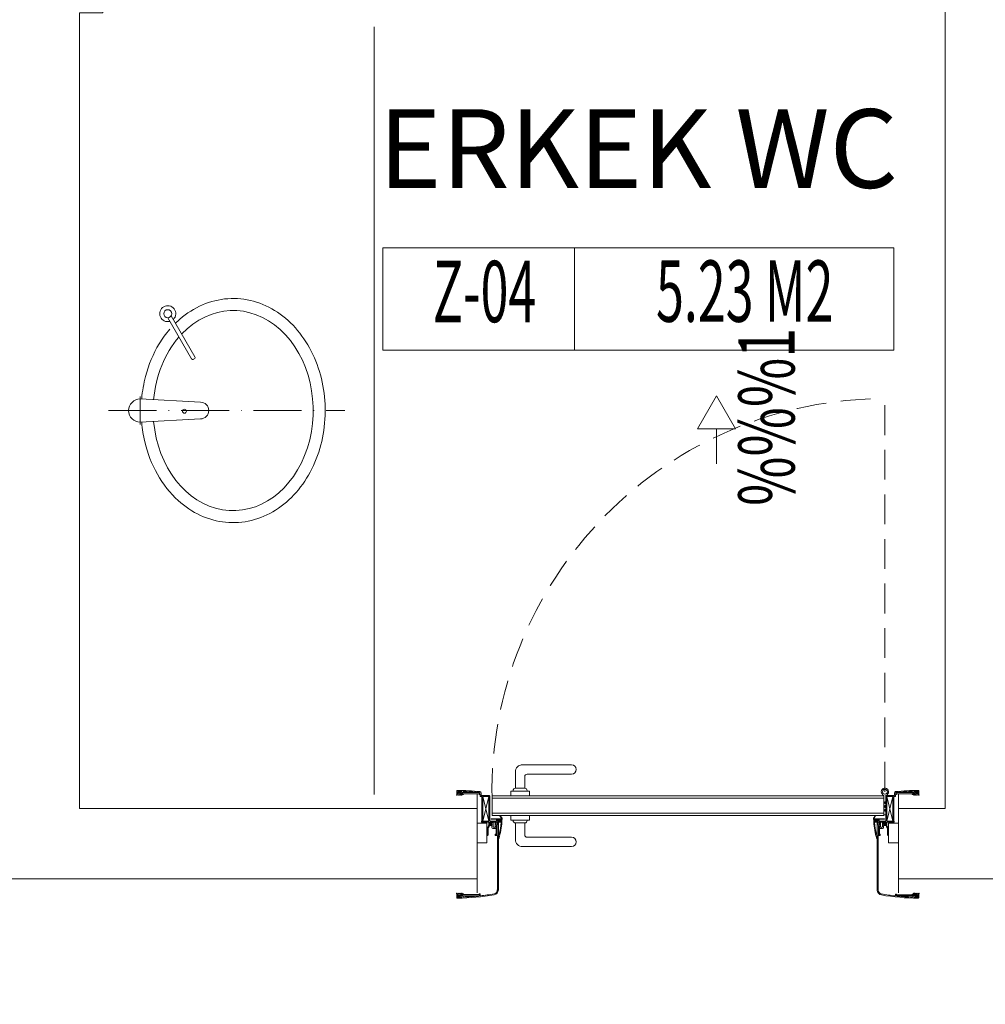
# Model space of a CAD drawing. Units: millimetres. Extents: x 498061 to 525176, y 4153596 to 4156596.
# Drawn here: x 506978 to 507185, y 4154688 to 4154899 of the extents above; entities that cross this region are included whole.
import ezdxf
from ezdxf.enums import TextEntityAlignment as Align

# ---------------------------------------------------------------- set-up
doc = ezdxf.new("R2010")
doc.units = ezdxf.units.MM
doc.linetypes.add('ACAD_ISO10W100', pattern=[18, 12, -3, 0, -3])
doc.linetypes.add('DASHED', pattern=[19.05, 12.7, -6.35])
doc.layers.get('0').update_dxf_attribs({"color": 252, "lineweight": 5})
for name, color, linetype, lineweight in [('202-A-S-AksDiger', 252, 'ACAD_ISO10W100', 5), ('202-A-YE-Profil', 252, 'Continuous', 5), ('AN_DVR_TUĞLA', 252, 'Continuous', 5), ('AN_KAP_DVR_SIVA_İÇ', 252, 'Continuous', 5), ('AN_KAPIPEN_AÇILIŞI', 252, 'DASHED', 5), ('AN_TEFRİŞ_ISLAK', 252, 'Continuous', 5), ('AN_YAZI_MAHAL', 252, 'Continuous', 5), ('AN_YAZI_MAHAL_KOT', 252, 'Continuous', 5), ('AN_YAZI_MAHAL_M2', 252, 'Continuous', 5), ('BO-1-Granit BordurTası-10x20x50', 252, 'Continuous', 5), ('DOSEME-CIZGI', 252, 'Continuous', 5), ('KAPI', 252, 'Continuous', 5), ('OL-1-GranitOlukTası-20x25x12', 252, 'Continuous', 5), ('OLUK', 252, 'Continuous', 5)]:
    doc.layers.add(name, color=color, linetype=linetype, lineweight=lineweight)
doc.styles.add('MYZ', font='arial.ttf', dxfattribs={"height": 20})
doc.styles.add('OLCU', font='arial.ttf', dxfattribs={"width": 0.6})
doc.styles.add('Poz', font='arial.ttf')

# ---------------------------------------------------------------- blocks, each defined once
blk = doc.blocks.new('KP_90_DVR15')
at = {"layer": '202-A-YE-Profil'}
for p, q in [((5.85, 18.18), (5.62, 18.18)), ((5.62, 18.18), (5.62, 18.02)), ((5.62, 18.02), (5.66, 18.02)), ((5.63, 18.31), (5.63, 18.71)), ((5.84, 18.2), (5.73, 18.2)), ((5.78, 18.63), (5.78, 18.33)), ((5.78, 18.33), (5.94, 18.33)), ((5.83, 18.45), (5.83, 18.35)), ((5.83, 18.35), (5.95, 18.35)), ((5.86, 17.93), (6.05, 17.82)), ((5.94, 18.33), (5.94, 18.31)), ((5.95, 18.35), (5.95, 18.29)), ((6.07, 17.84), (5.99, 17.94)), ((6.02, 17.97), (6.28, 17.82)), ((6.06, 18.42), (6.06, 18.21)), ((6.09, 18.18), (6.19, 18.18)), ((6.22, 18.21), (6.22, 18.42)), ((6.3, 17.84), (6.22, 17.94)), ((6.25, 17.97), (6.51, 17.82)), ((6.33, 18.29), (6.33, 18.35)), ((6.33, 18.35), (6.45, 18.35)), ((6.36, 18.31), (6.36, 18.33)), ((6.36, 18.33), (6.68, 18.33)), ((6.66, 18.18), (6.43, 18.18)), ((6.45, 18.35), (6.45, 18.45)), ((6.53, 17.84), (6.45, 17.94)), ((6.68, 18.2), (6.46, 18.2)), ((6.48, 17.97), (6.74, 17.82)), ((6.66, 18), (6.66, 18.18)), ((6.76, 17.84), (6.68, 17.94)), ((6.71, 18.36), (6.71, 18.62)), ((6.71, 18.08), (6.71, 18.17)), ((7.02, 17.98), (6.81, 17.98)), ((7.03, 18.4), (6.87, 18.4)), ((6.87, 18.4), (6.87, 18.13)), ((6.87, 18.13), (7.02, 18.13)), ((10.5, 18.39), (6.88, 18.39)), ((6.88, 18.39), (6.88, 18.13)), ((6.88, 18.13), (10.5, 18.13)), ((6.97, 18.59), (7.06, 18.44)), ((7.05, 18.09), (7.05, 18.01)), ((10.51, 18.4), (10.32, 18.4)), ((10.4, 18.01), (10.4, 18.09)), ((10.43, 18.13), (10.51, 18.13)), ((10.59, 17.98), (10.43, 17.98)), ((10.5, 18.13), (10.5, 18.39)), ((10.51, 18.37), (10.51, 18.4)), ((10.51, 18.13), (10.51, 18.2)), ((10.54, 18.23), (10.56, 18.23)), ((10.64, 17.62), (10.64, 17.93)), ((10.93, 17.57), (10.7, 17.57)), ((10.86, 18.29), (10.86, 17.79)), ((10.89, 17.75), (12.57, 17.75)), ((10.99, 12.29), (10.99, 17.52)), ((11.15, 12.26), (11.15, 17.57)), ((11.15, 17.57), (12.5, 17.57)), ((11.18, 12.29), (12.48, 17.54)), ((11.18, 17.54), (12.48, 12.26)), ((12.48, 17.54), (11.18, 17.54)), ((11.18, 17.54), (11.18, 12.29)), ((12.46, 17.77), (12.46, 17.92)), ((12.67, 17.77), (12.46, 17.77)), ((12.5, 17.57), (12.48, 12.26)), ((12.48, 17.54), (12.48, 12.29)), ((12.67, 17.83), (12.67, 16.28)), ((12.67, 17.65), (12.67, 12.31)), ((13.09, 16.28), (13.09, 17.77)), ((13.09, 17.77), (13.3, 17.77)), ((13.3, 17.77), (13.3, 17.92)), ((97.33, 17.65), (97.33, 12.31)), ((99.11, 17.75), (97.43, 17.75)), ((98.85, 17.57), (97.5, 17.57)), ((97.5, 17.57), (97.52, 12.26)), ((98.82, 12.29), (97.52, 17.54)), ((98.82, 17.54), (97.52, 12.26)), ((97.52, 17.54), (98.82, 17.54)), ((97.52, 17.54), (97.52, 12.29)), ((98.82, 17.54), (98.82, 12.29)), ((98.85, 12.26), (98.85, 17.57)), ((99.01, 12.29), (99.01, 17.52)), ((99.07, 17.57), (99.3, 17.57)), ((99.14, 18.29), (99.14, 17.79)), ((99.36, 17.62), (99.36, 17.93)), ((99.41, 17.98), (99.57, 17.98)), ((99.46, 18.23), (99.44, 18.23)), ((99.49, 18.37), (99.49, 18.4)), ((99.49, 18.4), (99.68, 18.4)), ((99.49, 18.13), (99.49, 18.2)), ((99.57, 18.13), (99.49, 18.13)), ((99.5, 18.39), (103.12, 18.39)), ((99.5, 18.13), (99.5, 18.39)), ((103.12, 18.13), (99.5, 18.13)), ((99.6, 18.01), (99.6, 18.09)), ((103.03, 18.59), (102.94, 18.44)), ((102.95, 18.09), (102.95, 18.01)), ((102.97, 18.4), (103.13, 18.4)), ((103.13, 18.13), (102.98, 18.13)), ((102.98, 17.98), (103.19, 17.98)), ((103.12, 18.39), (103.12, 18.13)), ((103.13, 18.4), (103.13, 18.13)), ((103.24, 17.84), (103.32, 17.94)), ((103.52, 17.97), (103.26, 17.82)), ((103.29, 18.36), (103.29, 18.62)), ((103.29, 18.08), (103.29, 18.17)), ((103.64, 18.33), (103.32, 18.33)), ((103.32, 18.2), (103.54, 18.2)), ((103.34, 18), (103.34, 18.18)), ((103.34, 18.18), (103.57, 18.18)), ((103.47, 17.84), (103.55, 17.94)), ((103.75, 17.97), (103.49, 17.82)), ((103.55, 18.35), (103.55, 18.45)), ((103.67, 18.35), (103.55, 18.35)), ((103.64, 18.31), (103.64, 18.33)), ((103.67, 18.29), (103.67, 18.35)), ((103.7, 17.84), (103.78, 17.94)), ((103.98, 17.97), (103.72, 17.82)), ((103.78, 18.21), (103.78, 18.42)), ((103.91, 18.18), (103.81, 18.18)), ((103.93, 17.84), (104.01, 17.94)), ((103.94, 18.42), (103.94, 18.21)), ((104.14, 17.93), (103.95, 17.82)), ((104.17, 18.35), (104.05, 18.35)), ((104.05, 18.35), (104.05, 18.29)), ((104.22, 18.33), (104.06, 18.33)), ((104.06, 18.33), (104.06, 18.31)), ((104.15, 18.18), (104.38, 18.18)), ((104.16, 18.2), (104.27, 18.2)), ((104.17, 18.45), (104.17, 18.35)), ((104.22, 18.63), (104.22, 18.33)), ((104.38, 18.02), (104.34, 18.02)), ((104.37, 18.31), (104.37, 18.71)), ((104.38, 18.18), (104.38, 18.02)), ((12.67, 16.52), (12.79, 16.39)), ((12.67, 16.23), (12.67, 15.46)), ((12.79, 16.13), (12.67, 16)), ((12.67, 15.69), (12.79, 15.56)), ((12.67, 15.41), (12.67, 14.63)), ((12.79, 15.3), (12.67, 15.17)), ((12.67, 14.87), (12.79, 14.74)), ((12.79, 16.39), (12.79, 16.13)), ((12.79, 15.56), (12.79, 15.3)), ((12.79, 14.74), (12.79, 14.48)), ((13.09, 16.52), (12.97, 16.39)), ((12.97, 16.39), (12.97, 16.13)), ((12.97, 16.13), (13.09, 16)), ((13.09, 15.69), (12.97, 15.56)), ((12.97, 15.56), (12.97, 15.3)), ((12.97, 15.3), (13.09, 15.17)), ((13.09, 14.87), (12.97, 14.74)), ((12.97, 14.74), (12.97, 14.48)), ((13.09, 15.46), (13.09, 16.23)), ((13.09, 14.63), (13.09, 15.41)), ((12.67, 14.58), (12.67, 13.67)), ((12.79, 14.48), (12.67, 14.35)), ((12.67, 13.67), (13.09, 13.67)), ((12.97, 14.48), (13.09, 14.35)), ((15.08, 12.81), (13.03, 12.81)), ((13.03, 12.71), (14.4, 12.68)), ((13.09, 13.67), (13.09, 14.58)), ((14.14, 12.31), (14.14, 12.65)), ((14.17, 12.68), (14.4, 12.68)), ((14.43, 12.64), (14.43, 12.56)), ((14.58, 12.65), (14.58, 12.54)), ((14.79, 12.67), (14.6, 12.67)), ((14.81, 12.54), (14.81, 12.65)), ((14.86, 13.41), (15.19, 12.88)), ((15.31, 12.9), (14.92, 13.46)), ((14.96, 12.56), (14.96, 12.64)), ((14.99, 12.68), (15.28, 12.68)), ((15.01, 12.68), (15.24, 12.68)), ((15.27, 12.65), (15.27, 12.17)), ((15.32, 12.72), (15.32, 12.87)), ((94.68, 12.72), (94.68, 12.87)), ((94.69, 12.9), (95.08, 13.46)), ((95.01, 12.68), (94.72, 12.68)), ((94.73, 12.65), (94.73, 12.17)), ((94.99, 12.68), (94.76, 12.68)), ((95.14, 13.41), (94.81, 12.88)), ((94.92, 12.81), (96.97, 12.81)), ((95.04, 12.56), (95.04, 12.64)), ((95.19, 12.54), (95.19, 12.65)), ((95.21, 12.67), (95.4, 12.67)), ((95.42, 12.65), (95.42, 12.54)), ((95.57, 12.64), (95.57, 12.56)), ((96.97, 12.71), (95.6, 12.68)), ((95.83, 12.68), (95.6, 12.68)), ((95.86, 12.31), (95.86, 12.65)), ((12.08, 11.85), (10, 11.85)), ((10.92, 12.11), (10.92, 12.23)), ((12.4, 12.07), (10.95, 12.07)), ((12.48, 12.26), (11.15, 12.26)), ((11.18, 12.29), (12.48, 12.29)), ((12.08, 7.67), (12.08, 11.85)), ((12.13, 9.23), (12.13, 10.78)), ((12.3, 10.72), (12.3, 9.34)), ((12.67, 11.99), (12.67, 11.5)), ((12.7, 12.28), (14.11, 12.28)), ((14.99, 12.09), (12.78, 12.09)), ((14.03, 9.4), (14.03, 11.19)), ((14.03, 11.19), (14.26, 11.19)), ((14.26, 11.19), (14.26, 9.4)), ((14.28, 11.2), (14.28, 9.39)), ((14.3, 12.5), (14.3, 12.33)), ((14.47, 12.55), (14.36, 12.55)), ((14.36, 12.28), (15.05, 12.28)), ((14.43, 12.55), (14.39, 12.5)), ((14.4, 12.44), (14.49, 12.39)), ((14.47, 12.6), (14.47, 12.55)), ((14.51, -2.44), (14.51, 11.95)), ((14.58, 12.37), (14.81, 12.37)), ((14.6, 12.52), (14.79, 12.52)), ((14.9, 12.39), (14.99, 12.44)), ((14.94, 12.55), (14.94, 12.6)), ((15.05, 12.55), (14.94, 12.55)), ((15, 12.5), (14.96, 12.55)), ((15.11, 12.33), (15.11, 12.5)), ((94.89, 12.33), (94.89, 12.5)), ((94.95, 12.55), (95.06, 12.55)), ((95.64, 12.28), (94.95, 12.28)), ((95, 12.5), (95.04, 12.55)), ((95.1, 12.39), (95.01, 12.44)), ((95.01, 12.09), (97.22, 12.09)), ((95.06, 12.55), (95.06, 12.6)), ((95.42, 12.37), (95.19, 12.37)), ((95.4, 12.52), (95.21, 12.52)), ((95.49, -2.43), (95.49, 11.95)), ((95.6, 12.44), (95.51, 12.39)), ((95.53, 12.6), (95.53, 12.55)), ((95.53, 12.55), (95.64, 12.55)), ((95.57, 12.55), (95.61, 12.5)), ((95.7, 12.5), (95.7, 12.33)), ((95.72, 11.2), (95.72, 9.39)), ((95.97, 11.19), (95.74, 11.19)), ((95.74, 11.19), (95.74, 9.4)), ((97.3, 12.28), (95.89, 12.28)), ((95.97, 9.4), (95.97, 11.19)), ((97.33, 11.99), (97.33, 11.5)), ((98.82, 12.29), (97.52, 12.29)), ((97.52, 12.26), (98.85, 12.26)), ((97.6, 12.07), (99.05, 12.07)), ((97.7, 10.72), (97.7, 9.34)), ((97.87, 9.23), (97.87, 10.78)), ((97.92, 7.67), (97.92, 11.85)), ((97.92, 11.85), (100, 11.85)), ((99.08, 12.11), (99.08, 12.23)), ((12.2, 9.23), (12.13, 9.23)), ((13.86, 9.46), (13.86, 9.27)), ((13.97, 9.49), (13.89, 9.49)), ((13.89, 9.24), (14.27, 9.24)), ((14.01, 9.39), (14.01, 9.46)), ((14.28, 9.39), (14.01, 9.39)), ((14.26, 9.4), (14.03, 9.4)), ((14.3, 9.21), (14.3, -2.43)), ((14.54, 9.25), (14.54, 9.35)), ((14.57, 8.9), (14.54, 9.25)), ((14.54, 8.55), (14.57, 8.9)), ((14.6, 9.4), (14.65, 9.4)), ((95.4, 9.4), (95.35, 9.4)), ((95.43, 8.9), (95.46, 9.25)), ((95.46, 8.55), (95.43, 8.9)), ((95.46, 9.25), (95.46, 9.35)), ((95.7, 9.21), (95.7, -2.41)), ((95.72, 9.39), (95.99, 9.39)), ((96.11, 9.24), (95.73, 9.24)), ((95.74, 9.4), (95.97, 9.4)), ((95.99, 9.39), (95.99, 9.46)), ((96.03, 9.49), (96.11, 9.49)), ((96.14, 9.46), (96.14, 9.27)), ((97.8, 9.23), (97.87, 9.23)), ((10, 7.67), (12.08, 7.67)), ((100, 7.67), (97.92, 7.67)), ((5.61, -3.48), (5.61, -3.31)), ((5.61, -3.31), (5.65, -3.31)), ((5.84, -3.48), (5.61, -3.48)), ((5.62, -3.6), (5.62, -4.01)), ((5.83, -3.5), (5.72, -3.5)), ((5.78, -3.93), (5.78, -3.62)), ((5.78, -3.62), (5.93, -3.62)), ((5.82, -3.75), (5.82, -3.65)), ((5.82, -3.65), (5.94, -3.65)), ((5.85, -3.23), (6.05, -3.12)), ((5.93, -3.62), (5.93, -3.6)), ((5.94, -3.65), (5.94, -3.58)), ((6.07, -3.14), (5.98, -3.24)), ((6.01, -3.27), (6.28, -3.12)), ((6.05, -3.71), (6.05, -3.51)), ((6.08, -3.48), (6.18, -3.48)), ((6.3, -3.14), (6.21, -3.24)), ((6.21, -3.51), (6.21, -3.71)), ((6.24, -3.27), (6.5, -3.12)), ((6.32, -3.58), (6.32, -3.65)), ((6.32, -3.65), (6.44, -3.65)), ((6.35, -3.6), (6.35, -3.62)), ((6.35, -3.62), (6.67, -3.62)), ((6.65, -3.48), (6.42, -3.48)), ((6.52, -3.14), (6.44, -3.24)), ((6.44, -3.65), (6.44, -3.75)), ((6.67, -3.5), (6.45, -3.5)), ((6.47, -3.27), (6.73, -3.12)), ((6.65, -3.3), (6.65, -3.48)), ((6.75, -3.14), (6.68, -3.23)), ((6.7, -3.38), (6.7, -3.47)), ((6.7, -3.65), (6.7, -3.91)), ((7.01, -3.28), (6.81, -3.28)), ((6.86, -3.69), (6.86, -3.42)), ((6.86, -3.42), (7.01, -3.42)), ((7.02, -3.69), (6.86, -3.69)), ((10.49, -3.43), (6.87, -3.43)), ((6.87, -3.43), (6.87, -3.69)), ((6.87, -3.69), (10.49, -3.69)), ((6.96, -3.89), (7.05, -3.74)), ((7.05, -3.39), (7.05, -3.31)), ((10.5, -3.69), (10.31, -3.69)), ((10.4, -3.31), (10.4, -3.39)), ((10.61, -3.28), (10.43, -3.28)), ((10.43, -3.42), (10.5, -3.42)), ((10.49, -3.69), (10.49, -3.43)), ((10.5, -3.42), (10.5, -3.69)), ((10.65, -3.64), (10.65, -3.31)), ((99.35, -3.62), (99.35, -3.29)), ((99.39, -3.26), (99.57, -3.26)), ((99.57, -3.4), (99.5, -3.4)), ((99.5, -3.4), (99.5, -3.67)), ((99.5, -3.67), (99.69, -3.67)), ((99.51, -3.41), (103.13, -3.41)), ((99.51, -3.67), (99.51, -3.41)), ((103.13, -3.67), (99.51, -3.67)), ((99.6, -3.29), (99.6, -3.37)), ((102.95, -3.37), (102.95, -3.29)), ((103.04, -3.87), (102.95, -3.72)), ((102.98, -3.67), (103.14, -3.67)), ((102.99, -3.26), (103.19, -3.26)), ((103.14, -3.4), (102.99, -3.4)), ((103.13, -3.41), (103.13, -3.67)), ((103.14, -3.67), (103.14, -3.4)), ((103.25, -3.12), (103.32, -3.21)), ((103.53, -3.25), (103.27, -3.1)), ((103.3, -3.36), (103.3, -3.45)), ((103.3, -3.64), (103.3, -3.9)), ((103.33, -3.48), (103.55, -3.48)), ((103.65, -3.6), (103.33, -3.6)), ((103.35, -3.28), (103.35, -3.46)), ((103.35, -3.46), (103.58, -3.46)), ((103.48, -3.12), (103.56, -3.22)), ((103.76, -3.25), (103.5, -3.1)), ((103.68, -3.63), (103.56, -3.63)), ((103.56, -3.63), (103.56, -3.73)), ((103.65, -3.58), (103.65, -3.6)), ((103.68, -3.57), (103.68, -3.63)), ((103.7, -3.12), (103.79, -3.22)), ((103.99, -3.25), (103.72, -3.1)), ((103.79, -3.49), (103.79, -3.7)), ((103.92, -3.46), (103.82, -3.46)), ((103.93, -3.12), (104.02, -3.22)), ((104.15, -3.21), (103.95, -3.1)), ((103.95, -3.7), (103.95, -3.49)), ((104.06, -3.63), (104.06, -3.57)), ((104.18, -3.63), (104.06, -3.63)), ((104.07, -3.6), (104.07, -3.58)), ((104.22, -3.6), (104.07, -3.6)), ((104.16, -3.46), (104.39, -3.46)), ((104.17, -3.48), (104.28, -3.48)), ((104.18, -3.73), (104.18, -3.63)), ((104.22, -3.91), (104.22, -3.6)), ((104.39, -3.3), (104.35, -3.3)), ((104.38, -3.58), (104.38, -3.99)), ((104.39, -3.46), (104.39, -3.3))]:
    blk.add_line(p, q, dxfattribs=at)
for points in [[(12.13, 10.78, -0.177851), (12.16, 10.85, 0.114452), (12.5, 11.51, 0.062134), (12.5, 11.52), (12.5, 11.97)], [(12.3, 10.72, -0.169541), (12.32, 10.78, 0.109796), (12.67, 11.5)], [(14.28, 11.2), (14.01, 11.2), (14.01, 10.94, -0.414215), (13.8, 10.73), (13.36, 10.73, -0.414213), (13.15, 10.94), (13.15, 11.34, 0.414213), (13.12, 11.37), (12.79, 11.37, -1), (12.79, 11.56), (13.12, 11.56, 0.414214), (13.15, 11.59), (13.15, 11.76, 0.414214), (13.12, 11.79), (12.79, 11.79, -1), (12.79, 11.98), (13.35, 11.98, -0.414214), (13.38, 11.95), (13.38, 11.93), (13.33, 11.9), (13.38, 11.87), (13.38, 11.74), (13.33, 11.71), (13.38, 11.68), (13.38, 11.55), (13.33, 11.52), (13.38, 11.49), (13.38, 11.37), (13.33, 11.34), (13.38, 11.31), (13.38, 11.18), (13.33, 11.15), (13.38, 11.12), (13.38, 11.07), (13.59, 10.94), (13.8, 11.06), (13.8, 11.21), (13.85, 11.24), (13.8, 11.27), (13.8, 11.4), (13.85, 11.43), (13.8, 11.46), (13.8, 11.59), (13.85, 11.62), (13.8, 11.65), (13.8, 11.78), (13.85, 11.81), (13.8, 11.84), (13.8, 11.93, -0.414214), (13.85, 11.98), (13.97, 11.98, -0.414212), (14.01, 11.95), (14.01, 11.54, 0.414212), (14.11, 11.43), (14.21, 11.43, 0.414215), (14.32, 11.54), (14.32, 11.95, -0.414215), (14.35, 11.98), (14.47, 11.98, -0.41421), (14.51, 11.95)], [(95.72, 11.2), (95.99, 11.2), (95.99, 10.94, 0.414215), (96.2, 10.73), (96.64, 10.73, 0.414213), (96.85, 10.94), (96.85, 11.34, -0.414213), (96.88, 11.37), (97.21, 11.37, 1), (97.21, 11.56), (96.88, 11.56, -0.414214), (96.85, 11.59), (96.85, 11.76, -0.414214), (96.88, 11.79), (97.21, 11.79, 1), (97.21, 11.98), (96.65, 11.98, 0.414214), (96.62, 11.95), (96.62, 11.93), (96.67, 11.9), (96.62, 11.87), (96.62, 11.74), (96.67, 11.71), (96.62, 11.68), (96.62, 11.55), (96.67, 11.52), (96.62, 11.49), (96.62, 11.37), (96.67, 11.34), (96.62, 11.31), (96.62, 11.18), (96.67, 11.15), (96.62, 11.12), (96.62, 11.07), (96.41, 10.94), (96.2, 11.06), (96.2, 11.21), (96.15, 11.24), (96.2, 11.27), (96.2, 11.4), (96.15, 11.43), (96.2, 11.46), (96.2, 11.59), (96.15, 11.62), (96.2, 11.65), (96.2, 11.78), (96.15, 11.81), (96.2, 11.84), (96.2, 11.93, 0.414214), (96.15, 11.98), (96.03, 11.98, 0.414212), (95.99, 11.95), (95.99, 11.54, -0.414212), (95.89, 11.43), (95.79, 11.43, -0.414215), (95.68, 11.54), (95.68, 11.95, 0.414215), (95.65, 11.98), (95.53, 11.98, 0.41421), (95.49, 11.95)], [(97.7, 10.72, 0.169541), (97.68, 10.78, -0.109796), (97.33, 11.5)], [(97.87, 10.78, 0.177851), (97.84, 10.85, -0.114452), (97.5, 11.51, -0.062134), (97.5, 11.52), (97.5, 11.97)]]:
    blk.add_lwpolyline(points, format="xyb", dxfattribs=at)
blk.add_circle((12.88, 18.58), 0.52, dxfattribs=at)
for centre, radius, start, end in [((12.88, 18.58), 0.78, 302.231, 254.534), ((5.62, 17.87), 0.0521, 91.5146, 269.0278), ((5.57, 18.17), 0.252, 279.6907, 325.1975), ((5.55, 18.2), 0.387, 279.8485, 316.5), ((5.78, 18.71), 0.156, 89.5451, 180), ((5.73, 18.31), 0.104, 180, 270), ((5.66, 18.08), 0.0676, 270, 338.4093), ((5.75, 18.05), 0.034, 324.5697, 158.4093), ((5.4, -30.12), 48.99, 83.9206, 89.5451), ((5.81, 18.63), 0.0312, 89.5076, 180), ((5.4, -30.12), 48.78, 88.4924, 89.5076), ((6.14, 18.04), 0.52, 53.1301, 126.8699), ((5.85, 17.92), 0.0208, 60, 128.3857), ((5.84, 18.31), 0.104, 270, 0), ((5.85, 18.29), 0.104, 270, 0), ((6.01, 17.96), 0.0208, 60, 220), ((6.06, 17.83), 0.0156, 240, 40), ((6.09, 18.42), 0.0312, 97.7664, 180), ((6.09, 18.21), 0.0312, 180, 270), ((6.14, 18.04), 0.416, 82.2336, 97.7664), ((6.19, 18.21), 0.0312, 270, 0), ((6.19, 18.42), 0.0312, 0, 82.2336), ((6.24, 17.96), 0.0208, 60, 220), ((6.29, 17.83), 0.0156, 240, 40), ((6.43, 18.29), 0.104, 180, 270), ((6.46, 18.31), 0.104, 180, 270), ((6.47, 17.96), 0.0208, 60, 220), ((6.52, 17.83), 0.0156, 240, 40), ((6.76, 18), 0.104, 180, 220), ((6.68, 18.62), 0.0312, 0, 88.4924), ((6.68, 18.36), 0.0312, 270, 0), ((6.68, 18.17), 0.0312, 0, 90), ((6.81, 18.08), 0.104, 180, 270), ((6.75, 17.83), 0.0156, 240, 40), ((7, 18.61), 0.0312, 88.1165, 210), ((5.4, -30.12), 48.78, 84.2636, 88.1165), ((7.02, 18.09), 0.0312, 0, 90), ((7.02, 18.01), 0.0312, 270, 0), ((7.03, 18.43), 0.0312, 270, 30), ((10.27, 18.39), 0.0312, 37.455, 84.2636), ((10.32, 18.43), 0.0312, 217.455, 270), ((10.43, 18.09), 0.0312, 90, 180), ((10.43, 18.01), 0.0312, 180, 270), ((10.54, 18.37), 0.0312, 180, 232.1867), ((10.54, 18.2), 0.0312, 90, 180), ((10.33, 18.1), 0.312, 34.7007, 52.1867), ((10.56, 18.26), 0.0312, 270, 34.7007), ((10.55, 18.29), 0.312, 0, 83.9206), ((10.59, 17.93), 0.052, 0, 90), ((10.7, 17.62), 0.052, 180, 270), ((10.89, 17.79), 0.0312, 180, 270), ((10.93, 17.52), 0.052, 0, 90), ((12.57, 17.65), 0.104, 0, 90), ((97.43, 17.65), 0.104, 90, 180), ((99.07, 17.52), 0.052, 90, 180), ((99.11, 17.79), 0.0312, 270, 0), ((99.45, 18.29), 0.312, 96.0794, 180), ((99.3, 17.62), 0.052, 270, 0), ((99.41, 17.93), 0.052, 90, 180), ((99.67, 18.1), 0.312, 127.8133, 145.2993), ((99.44, 18.26), 0.0312, 145.2993, 270), ((104.6, -30.12), 48.99, 90.4549, 96.0794), ((99.46, 18.2), 0.0312, 0, 90), ((99.46, 18.37), 0.0312, 307.8133, 0), ((99.57, 18.09), 0.0312, 0, 90), ((99.57, 18.01), 0.0312, 270, 0), ((99.68, 18.43), 0.0312, 270, 322.545), ((99.73, 18.39), 0.0312, 95.7364, 142.545), ((104.6, -30.12), 48.78, 91.8835, 95.7364), ((102.97, 18.43), 0.0312, 150, 270), ((102.98, 18.09), 0.0312, 90, 180), ((102.98, 18.01), 0.0312, 180, 270), ((103, 18.61), 0.0312, 330, 91.8835), ((103.19, 18.08), 0.104, 270, 0), ((103.25, 17.83), 0.0156, 140, 300), ((103.32, 18.62), 0.0312, 91.5076, 180), ((103.32, 18.36), 0.0312, 180, 270), ((103.32, 18.17), 0.0312, 90, 180), ((104.6, -30.12), 48.78, 90.4924, 91.5076), ((103.24, 18), 0.104, 320, 0), ((103.48, 17.83), 0.0156, 140, 300), ((103.53, 17.96), 0.0208, 320, 120), ((103.54, 18.31), 0.104, 270, 0), ((103.86, 18.04), 0.52, 53.1301, 126.8699), ((103.57, 18.29), 0.104, 270, 0), ((103.71, 17.83), 0.0156, 140, 300), ((103.76, 17.96), 0.0208, 320, 120), ((103.81, 18.42), 0.0312, 97.7664, 180), ((103.81, 18.21), 0.0312, 180, 270), ((103.86, 18.04), 0.416, 82.2336, 97.7664), ((103.91, 18.21), 0.0312, 270, 0), ((103.91, 18.42), 0.0312, 0, 82.2336), ((103.94, 17.83), 0.0156, 140, 300), ((103.99, 17.96), 0.0208, 320, 120), ((104.15, 18.29), 0.104, 180, 270), ((104.16, 18.31), 0.104, 180, 270), ((104.15, 17.92), 0.0208, 51.6143, 120), ((104.45, 18.2), 0.387, 223.5, 260.1515), ((104.19, 18.63), 0.0312, 0, 90.4924), ((104.25, 18.05), 0.034, 21.5907, 215.4303), ((104.22, 18.71), 0.156, 0, 90.4549), ((104.43, 18.17), 0.252, 214.8025, 260.3093), ((104.27, 18.31), 0.104, 270, 0), ((104.34, 18.08), 0.0676, 201.5907, 270), ((104.38, 17.87), 0.0521, 270.9722, 88.4854), ((12.67, 16.26), 0.026, 270, 90), ((12.67, 15.43), 0.026, 270, 90), ((13.09, 16.26), 0.026, 90, 270), ((13.09, 15.43), 0.026, 90, 270), ((12.67, 14.61), 0.026, 270, 90), ((13.03, 12.76), 0.052, 90, 268.6011), ((13.09, 14.61), 0.026, 90, 270), ((14.17, 12.65), 0.0312, 90, 180), ((14.4, 12.64), 0.0364, 0, 90), ((14.4, 12.6), 0.0728, 0, 90), ((14.6, 12.65), 0.026, 90, 180), ((14.79, 12.65), 0.026, 0, 90), ((14.89, 13.43), 0.0416, 40.0348, 213.0043), ((15.01, 12.6), 0.0728, 90, 180), ((14.99, 12.64), 0.0364, 90, 180), ((15.14, 12.85), 0.0624, 213.8544, 33.0043), ((15.24, 12.65), 0.0312, 0, 90), ((15.28, 12.72), 0.0416, 270, 0), ((15.27, 12.87), 0.052, 0, 40.0348), ((94.73, 12.87), 0.052, 139.9652, 180), ((94.72, 12.72), 0.0416, 180, 270), ((94.76, 12.65), 0.0312, 90, 180), ((94.86, 12.85), 0.0624, 146.9957, 326.1456), ((94.99, 12.6), 0.0728, 0, 90), ((95.01, 12.64), 0.0364, 0, 90), ((95.11, 13.43), 0.0416, 326.9957, 139.9652), ((95.21, 12.65), 0.026, 90, 180), ((95.4, 12.65), 0.026, 0, 90), ((95.6, 12.6), 0.0728, 90, 180), ((95.6, 12.64), 0.0364, 90, 180), ((95.83, 12.65), 0.0312, 0, 90), ((96.97, 12.76), 0.052, 271.3989, 90), ((10.95, 12.23), 0.0312, 90, 180), ((10.95, 12.11), 0.0312, 180, 270), ((10.95, 12.29), 0.0312, 270, 0), ((12.4, 11.97), 0.104, 0, 90), ((12.7, 12.31), 0.0312, 180, 270), ((12.78, 11.99), 0.104, 90, 180), ((14.11, 12.31), 0.0312, 270, 0), ((14.36, 12.5), 0.052, 90, 180), ((14.36, 12.33), 0.052, 180, 270), ((14.42, 12.47), 0.0416, 136.3869, 242.9563), ((14.42, 12.56), 0.0156, 317.8308, 0), ((14.58, 12.55), 0.182, 242.9563, 270), ((14.6, 12.54), 0.026, 180, 270), ((0.51, 13.01), 14.79, 342.4112, 356.7469), ((0.51, 13.01), 14.62, 345.8321, 355.9866), ((14.79, 12.54), 0.026, 270, 0), ((14.81, 12.55), 0.182, 270, 297.0437), ((14.97, 12.56), 0.0156, 180, 222.1692), ((14.97, 12.47), 0.0416, 297.0437, 43.6131), ((14.99, 11.99), 0.104, 355.9866, 90), ((15.05, 12.5), 0.052, 0, 90), ((15.05, 12.33), 0.052, 270, 0), ((109.49, 13.01), 14.79, 183.2531, 197.5888), ((94.95, 12.5), 0.052, 90, 180), ((94.95, 12.33), 0.052, 180, 270), ((95.01, 11.99), 0.104, 90, 184.0134), ((109.49, 13.01), 14.62, 184.0134, 194.1679), ((95.03, 12.47), 0.0416, 136.3869, 242.9563), ((95.03, 12.56), 0.0156, 317.8308, 0), ((95.19, 12.55), 0.182, 242.9563, 270), ((95.21, 12.54), 0.026, 180, 270), ((95.4, 12.54), 0.026, 270, 0), ((95.42, 12.55), 0.182, 270, 297.0437), ((95.58, 12.56), 0.0156, 180, 222.1692), ((95.58, 12.47), 0.0416, 297.0437, 43.6131), ((95.64, 12.5), 0.052, 0, 90), ((95.64, 12.33), 0.052, 270, 0), ((95.89, 12.31), 0.0312, 180, 270), ((97.22, 11.99), 0.104, 0, 90), ((97.3, 12.31), 0.0312, 270, 0), ((97.6, 11.97), 0.104, 90, 180), ((99.05, 12.29), 0.0312, 180, 270), ((99.05, 12.23), 0.0312, 0, 90), ((99.05, 12.11), 0.0312, 270, 0), ((12.2, 9.34), 0.104, 270, 0), ((13.89, 9.46), 0.0312, 90, 180), ((13.89, 9.27), 0.0312, 180, 270), ((13.97, 9.46), 0.0312, 0, 90), ((14.27, 9.21), 0.0312, 0.0003, 90), ((14.6, 9.35), 0.052, 90, 180), ((14.57, 8.55), 0.0312, 175.9144, 344.8209), ((14.65, 9.44), 0.0312, 270, 345.8321), ((95.35, 9.44), 0.0312, 194.1679, 270), ((95.43, 8.55), 0.0312, 195.1791, 4.0856), ((95.4, 9.35), 0.052, 0, 90), ((95.73, 9.21), 0.0312, 90, 179.9997), ((96.03, 9.46), 0.0312, 90, 180), ((96.11, 9.46), 0.0312, 0, 90), ((96.11, 9.27), 0.0312, 270, 0), ((97.8, 9.34), 0.104, 180, 270), ((5.61, -3.17), 0.0521, 90.9722, 268.4854), ((5.54, -3.5), 0.387, 43.5, 80.1515), ((5.57, -3.47), 0.252, 34.8025, 80.3093), ((5.72, -3.6), 0.104, 90, 180), ((5.78, -4.01), 0.156, 180, 270.4549), ((5.65, -3.38), 0.0676, 21.5907, 90), ((5.75, -3.34), 0.034, 201.5907, 35.4303), ((5.39, 44.82), 48.99, 270.4549, 279.6972), ((5.81, -3.93), 0.0312, 180, 270.4924), ((5.39, 44.82), 48.78, 270.4924, 271.5076), ((5.84, -3.21), 0.0208, 231.6143, 300), ((6.13, -3.33), 0.52, 233.1301, 306.8699), ((5.83, -3.6), 0.104, 0, 90), ((5.84, -3.58), 0.104, 0, 90), ((6, -3.25), 0.0208, 140, 300), ((6.05, -3.13), 0.0156, 320, 120), ((6.08, -3.51), 0.0312, 90, 180), ((6.08, -3.71), 0.0312, 180, 262.2336), ((6.13, -3.33), 0.416, 262.2336, 277.7664), ((6.18, -3.51), 0.0312, 0, 90), ((6.18, -3.71), 0.0312, 277.7664, 0), ((6.23, -3.25), 0.0208, 140, 300), ((6.28, -3.13), 0.0156, 320, 120), ((6.42, -3.58), 0.104, 90, 180), ((6.45, -3.6), 0.104, 90, 180), ((6.46, -3.25), 0.0208, 140, 300), ((6.51, -3.13), 0.0156, 320, 120), ((6.76, -3.3), 0.104, 140, 180), ((6.67, -3.47), 0.0312, 270, 0), ((6.67, -3.65), 0.0312, 0, 90), ((6.67, -3.91), 0.0312, 271.5076, 0), ((6.81, -3.38), 0.104, 90, 180), ((6.74, -3.13), 0.0156, 320, 120), ((6.99, -3.9), 0.0312, 150, 271.8835), ((5.39, 44.82), 48.78, 271.8835, 275.7364), ((7.01, -3.31), 0.0312, 0, 90), ((7.01, -3.39), 0.0312, 270, 0), ((7.02, -3.72), 0.0312, 330, 90), ((10.26, -3.69), 0.0312, 275.7364, 322.545), ((10.31, -3.72), 0.0312, 90, 142.545), ((10.43, -3.31), 0.0312, 90, 180), ((10.43, -3.39), 0.0312, 180, 270), ((10.61, -3.31), 0.0312, 0, 90), ((10.68, -3.64), 0.0312, 180, 276.2282), ((5.39, 44.82), 48.78, 276.2282, 279.6762), ((13.44, -2.43), 0.853, 279.6762, 0.0005), ((13.46, -2.44), 1.04, 279.6972, 0.0004), ((96.54, -2.43), 1.04, 179.9996, 260.3028), ((96.56, -2.41), 0.853, 179.9995, 260.3238), ((104.61, 44.84), 48.99, 260.3028, 269.5451), ((104.61, 44.84), 48.78, 260.3238, 263.7718), ((99.32, -3.62), 0.0312, 263.7718, 0), ((99.39, -3.29), 0.0312, 90, 180), ((99.57, -3.29), 0.0312, 0, 90), ((99.57, -3.37), 0.0312, 270, 0), ((99.69, -3.71), 0.0312, 37.455, 90), ((99.74, -3.67), 0.0312, 217.455, 264.2636), ((104.61, 44.84), 48.78, 264.2636, 268.1165), ((102.99, -3.29), 0.0312, 90, 180), ((102.99, -3.37), 0.0312, 180, 270), ((102.98, -3.71), 0.0312, 90, 210), ((103.01, -3.89), 0.0312, 268.1165, 30), ((103.19, -3.36), 0.104, 0, 90), ((103.26, -3.11), 0.0156, 60, 220), ((103.33, -3.45), 0.0312, 180, 270), ((103.33, -3.64), 0.0312, 90, 180), ((103.33, -3.9), 0.0312, 180, 268.4924), ((103.24, -3.28), 0.104, 0, 40), ((104.61, 44.84), 48.78, 268.4924, 269.5076), ((103.49, -3.11), 0.0156, 60, 220), ((103.54, -3.23), 0.0208, 240, 40), ((103.55, -3.58), 0.104, 0, 90), ((103.87, -3.32), 0.52, 233.1301, 306.8699), ((103.58, -3.57), 0.104, 0, 90), ((103.72, -3.11), 0.0156, 60, 220), ((103.77, -3.23), 0.0208, 240, 40), ((103.82, -3.49), 0.0312, 90, 180), ((103.82, -3.7), 0.0312, 180, 262.2336), ((103.87, -3.32), 0.416, 262.2336, 277.7664), ((103.92, -3.49), 0.0312, 0, 90), ((103.92, -3.7), 0.0312, 277.7664, 0), ((103.95, -3.11), 0.0156, 60, 220), ((104, -3.23), 0.0208, 240, 40), ((104.16, -3.57), 0.104, 90, 180), ((104.17, -3.58), 0.104, 90, 180), ((104.16, -3.2), 0.0208, 240, 308.3857), ((104.46, -3.48), 0.387, 99.8485, 136.5), ((104.19, -3.91), 0.0312, 269.5076, 0), ((104.25, -3.33), 0.034, 144.5697, 338.4093), ((104.22, -3.99), 0.156, 269.5451, 0), ((104.43, -3.45), 0.252, 99.6907, 145.1975), ((104.35, -3.36), 0.0676, 90, 158.4093), ((104.28, -3.58), 0.104, 0, 90), ((104.39, -3.15), 0.0521, 271.5146, 89.0278)]:
    blk.add_arc(centre, radius, start, end, dxfattribs=at)
at = {"layer": 'AN_KAP_DVR_SIVA_İÇ'}
for points in [[(10, 15), (10, 18)], [(100, 15), (100, 18)], [(10, -3), (10, 0)], [(100, -3), (100, 0)]]:
    blk.add_lwpolyline(points, dxfattribs=at)
at = {"layer": 'AN_KAPIPEN_AÇILIŞI', "ltscale": 0.5}
blk.add_line((12.88, 18.58), (12.88, 102.55), dxfattribs=at)
blk.add_arc((12.88, 18.58, 0), 83.97, 359.0626, 90, dxfattribs=at)
at = {"layer": 'KAPI'}
for p, q in [((96.84, 17.21, 0), (13.14, 17.21, 0)), ((41.7, 17.71, 0), (96.76, 17.71, 0))]:
    blk.add_line(p, q, dxfattribs=at)
at = {"layer": 'KAPI', "elevation": 0}
for points in [[(91.84, 19.31), (91.84, 22.83, 0.414214), (90.34, 24.33), (79.84, 24.33, 1), (79.84, 22.33), (89.34, 22.33, -0.414214), (89.84, 21.83), (89.84, 19.31)], [(92.34, 18.71), (92.34, 18.81, 0.414214), (91.84, 19.31), (89.84, 19.31, 0.414214), (89.34, 18.81), (89.34, 18.71)], [(96.84, 13.5), (13.14, 13.5), (13.14, 17.63, -0.414214), (13.22, 17.71), (96.76, 17.71)], [(91.84, 11.9), (91.84, 8.37, -0.414214), (90.34, 6.87), (79.84, 6.87, -1), (79.84, 8.87), (89.34, 8.87, 0.414214), (89.84, 9.37), (89.84, 11.9)], [(92.34, 12.5), (92.34, 12.4, -0.414214), (91.84, 11.9), (89.84, 11.9, -0.414214), (89.34, 12.4), (89.34, 12.5)]]:
    blk.add_lwpolyline(points, format="xyb", dxfattribs=at)
for points in [[(88.84, 17.71), (88.84, 18.71), (92.84, 18.71), (92.84, 17.71)], [(88.84, 13.5), (88.84, 12.5), (92.84, 12.5), (92.84, 13.5)]]:
    blk.add_lwpolyline(points, close=True, dxfattribs=at)
for points in [[(96.84, 17.63), (96.84, 17.63), (96.84, 13.5)], [(13.14, 14), (96.84, 14)]]:
    blk.add_lwpolyline(points, dxfattribs=at)
at = {"layer": 'KAPI'}
blk.add_arc((96.76, 17.63, 0), 0.08, 0, 90, dxfattribs=at)
blk = doc.blocks.new('lav-p11')
for p, q in [((-11.81, 2.1), (3.21, 2.91)), ((3.21, 3.51), (3.21, 0)), ((-0.01, 0), (7.08, 0)), ((0.93, 0), (5.6, 0)), ((3.21, -3.51), (3.21, 0)), ((-11.81, -2.1), (3.21, -2.91)), ((-10.43, -13.45), (-4.51, -23.71)), ((-10.29, -12.91), (-10.11, -12.81)), ((-9.57, -12.95), (-3.65, -23.21))]:
    blk.add_line(p, q)
for centre, radius in [((-7.83, 0.15), 0.5), ((-3.65, -24.21), 1)]:
    blk.add_circle(centre, radius)
for centre, radius, start, end in [((3.21, 0), 2.91, 0, 90), ((-11.81, 0), 2.1, 90, 180), ((-11.81, 0), 2.1, 180, 270), ((3.21, 0), 2.91, 270, 0), ((-10.09, -13.25), 0.4, 120, 210), ((-9.91, -13.15), 0.4, 30, 120), ((-3.65, -24.21), 2, 134.4775, 105.5225)]:
    blk.add_arc(centre, radius, start, end)
for start_param, end_param in [(1.680067, 6.981792), (7.028833, 7.744711)]:
    blk.add_ellipse((-20.01, 0), major_axis=(0, -25), ratio=0.8, start_param=start_param, end_param=end_param)
for points, knots in [([(2.86, 2.99), (2.72, 4.59), (2.46, 6.18), (1.42, 10.63), (0.35, 13.41), (-2.48, 18.41), (-4.25, 20.65), (-7.97, 24.01), (-9.85, 25.27), (-13.85, 27.11), (-15.97, 27.69), (-20.28, 28.12), (-22.46, 27.96), (-26.69, 26.93), (-28.73, 26.05), (-32.5, 23.67), (-34.23, 22.17), (-37.28, 18.69), (-38.59, 16.71), (-40.74, 12.41), (-41.57, 10.1), (-42.69, 5.29), (-42.99, 2.8), (-43.03, -2.19), (-42.78, -4.69), (-41.74, -9.53), (-40.95, -11.86), (-38.89, -16.22), (-37.61, -18.23), (-34.63, -21.79), (-32.93, -23.33), (-29.21, -25.81), (-27.19, -26.74), (-22.99, -27.89), (-20.81, -28.11), (-16.49, -27.8), (-14.36, -27.27), (-10.32, -25.54), (-8.42, -24.33), (-6.32, -22.53), (-5.95, -22.19), (-5.59, -21.84)], [1.680067, 1.680067, 1.680067, 1.680067, 1.856561, 1.856561, 2.186205, 2.186205, 2.515849, 2.515849, 2.789039, 2.789039, 3.062229, 3.062229, 3.335419, 3.335419, 3.608609, 3.608609, 3.881799, 3.881799, 4.154989, 4.154989, 4.428179, 4.428179, 4.701369, 4.701369, 4.974559, 4.974559, 5.247749, 5.247749, 5.520939, 5.520939, 5.794129, 5.794129, 6.067319, 6.067319, 6.340509, 6.340509, 6.613699, 6.613699, 6.886889, 6.886889, 6.946921, 6.946921, 6.946921, 6.946921]), ([(-4.17, -20.33), (-3.19, -19.2), (-2.3, -17.97), (-0.01, -14.19), (1.14, -11.45), (2.37, -6.74), (2.69, -4.88), (2.86, -2.99)], [7.0288334, 7.0288334, 7.0288334, 7.0288334, 7.2053933, 7.2053933, 7.5369993, 7.5369993, 7.7447106, 7.7447106, 7.7447106, 7.7447106])]:
    blk.add_open_spline(points, degree=3, knots=knots)
at = {"layer": '202-A-S-AksDiger'}
blk.add_line((11.12, 0), (-47.89, 0), dxfattribs=at)
blk = doc.blocks.new('A$C4819331F')
at = {"layer": 'AN_YAZI_MAHAL_KOT'}
for p, q in [((0, 14.56), (72.8, 14.56)), ((0, 14.56), (0, 0)), ((27.3, 14.56), (27.3, 0)), ((72.8, 14.56), (72.8, 0)), ((0, 0), (72.8, 0))]:
    blk.add_line(p, q, dxfattribs=at)
at = {"layer": 'AN_YAZI_MAHAL', "style": 'Poz'}
blk.add_attdef('BAY-WC', text='', height=11.2, dxfattribs=at).set_placement((36.38, 27.26), align=Align.MIDDLE)
at = {"layer": 'AN_YAZI_MAHAL_KOT', "style": 'Poz', "width": 0.6}
blk.add_attdef('Z-06', text='', height=8.74, dxfattribs=at).set_placement((14.5, 7.22), align=Align.MIDDLE)
at = {"layer": 'AN_YAZI_MAHAL_M2', "style": 'OLCU', "width": 0.6}
blk.add_attdef('14,33-M²', text='', height=8.74, dxfattribs=at).set_placement((51.56, 7.28), align=Align.MIDDLE)

msp = doc.modelspace()

# ---------------------------------------------------------------- linework, layer by layer
at = {"layer": 'AN_DVR_TUĞLA', "elevation": 0, "flags": 128}
for points in [[(506763.52, 4155070.12), (506718.52, 4155070.12), (506718.52, 4155050.12), (506738.52, 4155050.12), (506738.52, 4154705.12), (506758.52, 4154705.12), (506758.52, 4154715.12), (506876.02, 4154715.12), (506876.02, 4154730.12), (506758.52, 4154730.12), (506758.52, 4155010.12), (506823.52, 4155010.12), (506823.52, 4155055.12), (506976.02, 4155055.12), (506976.02, 4154730.12), (506966.02, 4154730.12), (506966.02, 4154715.12), (507076.02, 4154715.12), (507076.02, 4154730.12), (506991.02, 4154730.12), (506991.02, 4154900.12), (506996.02, 4154900.12), (506996.02, 4155020.12), (507071.02, 4155020.12)], [(507176.02, 4154730.12), (507166.02, 4154730.12), (507166.02, 4154715.12), (507361.02, 4154715.12), (507361.02, 4154705.12), (507381.02, 4154705.12), (507381.02, 4154765.12), (507361.02, 4154765.12)]]:
    msp.add_lwpolyline(points, dxfattribs=at)
at = {"layer": 'AN_DVR_TUĞLA', "elevation": 0}
msp.add_lwpolyline([(507131.02, 4155020.12), (507176.02, 4155020.12), (507176.02, 4154730.12)], dxfattribs=at)
at = {"layer": 'AN_TEFRİŞ_ISLAK'}
msp.add_lwpolyline([(507054.02, 4154733.12), (507054.02, 4154897.12)], dxfattribs=at)
at = {"layer": 'BO-1-Granit BordurTası-10x20x50', "extrusion": (1.34997e-05, -3.42849e-06, 1), "elevation": -7.41}
for points in [[(507676.02, 4154558.95), (507676.02, 4155455.12), (507426.02, 4155455.12), (507426.02, 4156255.12), (506884.42, 4156255.12, 0.395021), (506410.21, 4156255.12), (505866.02, 4156255.12), (505866.02, 4155355.12), (505616.02, 4155355.12), (505616.02, 4154065.12), (506536.02, 4154065.12)], [(507666.02, 4154548.47), (507666.02, 4155445.12), (507416.02, 4155445.12), (507416.02, 4156245.12), (506880.44, 4156245.12, 0.401771), (506414.2, 4156245.12), (505876.02, 4156245.12), (505876.02, 4155345.12), (505626.02, 4155345.12), (505626.02, 4154075.12), (506546.02, 4154075.12)]]:
    msp.add_lwpolyline(points, format="xyb", dxfattribs=at)
at = {"layer": 'DOSEME-CIZGI', "extrusion": (1.34997e-05, -3.42849e-06, 1), "elevation": -7.41}
msp.add_lwpolyline([(507336.02, 4156165.12), (506845.71, 4156165.12, 0.472102), (506448.93, 4156165.12), (505956.02, 4156165.12), (505956.02, 4155265.12), (505706.02, 4155265.12), (505706.02, 4154155.12), (507586.02, 4154155.12), (507586.02, 4155365.12), (507336.02, 4155365.12)], format="xyb", close=True, dxfattribs=at)
at = {"layer": 'OL-1-GranitOlukTası-20x25x12', "extrusion": (1.34997e-05, -3.42849e-06, 1), "elevation": -7.41}
for points in [[(507666.02, 4154548.47), (507666.02, 4155445.12), (507416.02, 4155445.12), (507416.02, 4156245.12), (506880.44, 4156245.12, 0.401771), (506414.2, 4156245.12), (505876.02, 4156245.12), (505876.02, 4155345.12), (505626.02, 4155345.12), (505626.02, 4154075.12), (506546.02, 4154075.12)], [(507646.02, 4154547.54), (507646.02, 4155425.12), (507396.02, 4155425.12), (507396.02, 4156225.12), (506872.26, 4156225.12, 0.41638), (506422.38, 4156225.12), (505896.02, 4156225.12), (505896.02, 4155325.12), (505646.02, 4155325.12), (505646.02, 4154095.12), (506546.02, 4154095.12)]]:
    msp.add_lwpolyline(points, format="xyb", dxfattribs=at)
at = {"layer": 'OLUK'}
msp.add_line((507127.15, 4154811.2), (507127.15, 4154803.75), dxfattribs=at)
msp.add_lwpolyline([(507127.15, 4154818.26), (507131.23, 4154811.2), (507123.07, 4154811.2)], close=True, dxfattribs=at)

# ---------------------------------------------------------------- block references
at = {"layer": 'AN_TEFRİŞ_ISLAK', "xscale": 0.8550000730901963, "yscale": 0.8550000432878739, "zscale": 0.855, "rotation": 180}
msp.add_blockref('lav-p11', (507006.76, 4154815.12), dxfattribs=at)
at = {"layer": 'AN_YAZI_MAHAL'}
ref = msp.add_blockref('A$C4819331F', (507055.85, 4154828.02), dxfattribs=dict(at, xscale=1.5, yscale=1.5, zscale=1.5))
ref.add_attrib('BAY-WC', 'ERKEK WC', dxfattribs={"height": 16.8, "style": 'Poz'}).set_placement((507110.42, 4154868.92), align=Align.MIDDLE)
ref.add_attrib('14,00-M²', '5.23 M2', dxfattribs={"layer": 'AN_YAZI_MAHAL_M2', "height": 13.104, "style": 'OLCU', "width": 0.6}).set_placement((507133.18, 4154838.94), align=Align.MIDDLE)
ref.add_attrib('Z-06', 'Z-04', dxfattribs={"layer": 'AN_YAZI_MAHAL_KOT', "height": 13.104, "style": 'Poz', "width": 0.6}).set_placement((507077.59, 4154838.86), align=Align.MIDDLE)
at = {"layer": 'KAPI', "xscale": -1}
msp.add_blockref('KP_90_DVR15', (507176.02, 4154715.12), dxfattribs=at)

# ---------------------------------------------------------------- texts
at = {"layer": 'OLUK', "style": 'MYZ', "width": 0.7}
msp.add_text(' %%%1', height=12, rotation=90, dxfattribs=at).set_placement((507139.38, 4154812.48), align=Align.MIDDLE)

doc.saveas('drawing.dxf')
